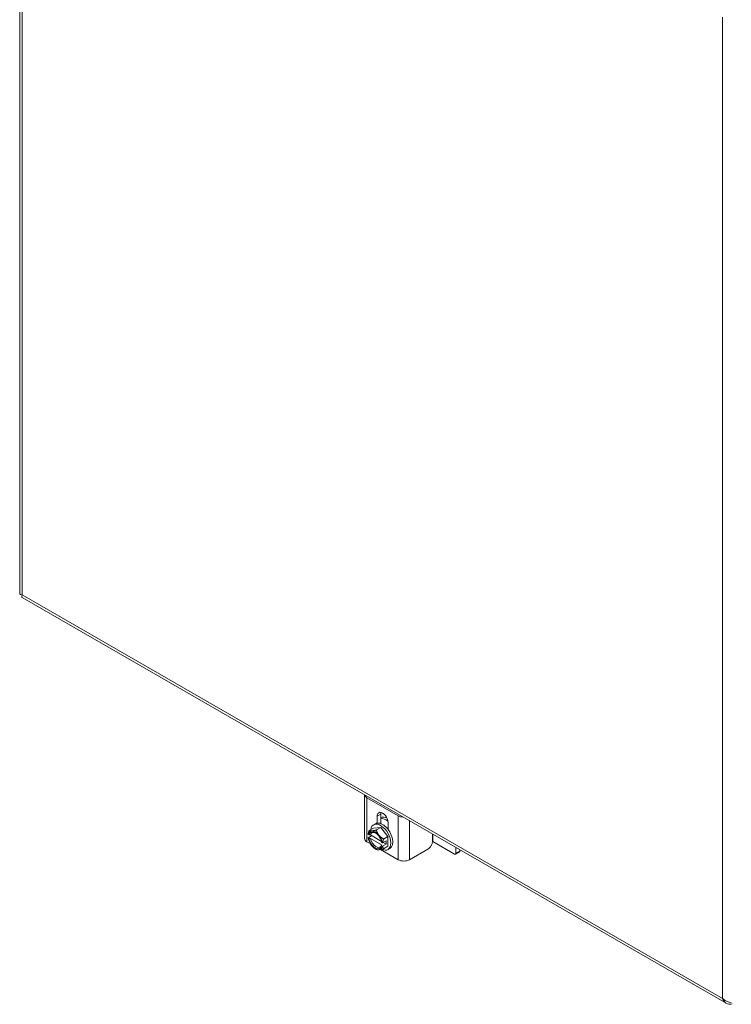
# Model space of a CAD drawing. Units: inches. Extents: x 4 to 178, y 6 to 109.
# Drawn here: x 161 to 172, y 77 to 92 of the extents above; entities that cross this region are included whole.
import ezdxf

# ---------------------------------------------------------------- set-up
doc = ezdxf.new("R2010")
doc.units = ezdxf.units.IN
doc.header["$LTSCALE"] = 11
doc.header["$MEASUREMENT"] = 0
doc.layers.add('Visible (ANSI)', color=7, linetype='Continuous', lineweight=5)
doc.layers.add('Visible Narrow (ANSI)', color=7, linetype='Continuous', lineweight=5)

msp = doc.modelspace()

# ---------------------------------------------------------------- linework, layer by layer
at = {"layer": 'Visible (ANSI)'}
for p, q in [((161.2661, 98.05), (161.2661, 82.8483)), ((161.3029, 82.7845), (172.1701, 76.5265)), ((166.5899, 79.0696), (166.5899, 79.74)), ((166.6263, 79.6968), (167.1086, 79.4191)), ((166.7278, 79.2795), (166.7577, 79.2967)), ((166.7822, 79.3056), (166.7822, 79.4116)), ((166.8384, 79.444), (166.8384, 79.2995)), ((166.9527, 79.3134), (166.9527, 79.2074)), ((166.659, 79.1901), (166.7254, 79.2283)), ((166.7254, 79.2283), (166.8376, 79.2386)), ((166.7711, 79.2003), (166.8376, 79.2386)), ((166.8376, 79.2386), (166.9497, 79.0991)), ((166.6263, 79.0189), (166.6775, 78.9895)), ((166.698, 79.1117), (166.6438, 79.0805)), ((166.6553, 79.1232), (166.6439, 79.1298)), ((166.6439, 79.0779), (166.6553, 79.0713)), ((166.8489, 79.0248), (166.6784, 79.123)), ((166.6784, 79.0711), (166.8519, 78.9712)), ((166.8637, 79.0032), (166.8522, 79.0098)), ((166.9228, 79.0346), (166.8682, 79.0032)), ((166.8778, 79.0087), (166.9228, 78.9828)), ((166.8833, 79.0609), (166.9497, 79.0991)), ((166.9228, 78.9828), (166.9228, 79.0346)), ((166.9497, 79.0991), (166.9497, 78.9493)), ((167.6394, 79.0327), (167.6394, 79.1356)), ((167.6409, 79.023), (167.978, 78.8288)), ((166.7534, 78.9111), (166.7704, 78.9013)), ((166.8338, 78.8994), (167.1086, 78.7412)), ((166.8522, 78.9579), (166.8637, 78.9513)), ((166.9228, 78.9828), (166.8682, 78.9513)), ((166.8833, 78.9111), (166.9497, 78.9493)), ((166.9473, 78.8982), (166.9773, 78.9154)), ((167.2845, 78.7412), (167.564, 78.9022)), ((167.9907, 78.8276), (168.0529, 78.8634)), ((167.996, 78.8392), (167.996, 78.9302)), ((168.0582, 78.875), (168.0582, 78.8944))]:
    msp.add_line(p, q, dxfattribs=at)
for centre, major_axis, ratio, start_param, end_param in [((166.7143, 79.7474), (-0.1244, 0), 0.5758617, 0.1109837, 0.7853982), ((166.8675, 79.3625), (-0.0602, 0.1045), 0.5780931, 3.9289245, 7.0705172), ((166.9237, 79.3949), (0.0602, -0.1045), 0.5780931, 3.6258407, 3.9289245), ((166.8376, 79.0888), (-0.1098, 0.1906), 0.5780931, 2.4344299, 6.920117), ((166.8675, 79.106), (-0.1098, 0.1906), 0.5780931, 3.1415926, 6.2831853), ((166.9536, 79.1557), (-0.132, 0.2291), 0.5780931, 5.5918893, 6.1633756), ((166.9237, 79.1384), (-0.132, 0.2291), 0.5780931, 5.3557517, 5.9732164), ((167.1965, 79.4697), (-0.1244, 0), 0.5758617, 0.7853982, 1.4598126), ((166.7538, 79.0406), (-0.0792, 0.1375), 0.5780931, 6.0233196, 6.8691593), ((166.7538, 79.0406), (-0.0713, 0.1237), 0.5780931, 4.1530176, 6.8464241), ((166.7652, 79.0471), (-0.0632, 0.1098), 0.5780931, 5.5571978, 6.8174058), ((166.7538, 79.0406), (-0.0792, 0.1375), 0.5780931, 4.9761221, 6.0233196), ((166.9237, 79.1384), (0.0595, -0.1034), 0.5780931, 2.0069848, 2.2061222), ((166.7143, 79.0696), (-0.1244, 0), 0.5758617, 0, 0.7853982), ((166.7538, 79.0406), (0.0792, -0.1375), 0.5780931, 4.1302824, 4.9761221), ((166.7538, 79.0406), (0.0713, -0.1237), 0.5780931, 4.1530176, 6.8464241), ((166.7652, 79.0471), (0.0632, -0.1098), 0.5780931, 4.1820359, 6.8174058), ((166.8376, 79.0888), (-0.1098, 0.1906), 0.5780931, 1.1123833, 1.1518893), ((166.7538, 79.0406), (-0.0792, 0.1375), 0.5780931, 4.1302824, 4.9761221), ((167.5661, 78.9799), (0.1058, 0), 0.5758617, 0.7853982, 0.8094811), ((166.7538, 79.0406), (0.0792, -0.1375), 0.5780931, 4.9761221, 6.0233196), ((166.7538, 79.0406), (0.0792, -0.1375), 0.5780931, 6.0233196, 6.8691593), ((168.0403, 78.8854), (0.0127, -0.022), 0.5780931, 0, 0.7873319), ((167.1965, 78.7919), (0.1244, 0), 0.5758617, 3.9269908, 5.4977871), ((167.978, 78.8496), (0.0127, -0.022), 0.5780931, 5.4997209, 7.0705172)]:
    msp.add_ellipse(centre, major_axis=major_axis, ratio=ratio, start_param=start_param, end_param=end_param, dxfattribs=at)
for points, knots in [([(161.2661, 82.8483), (161.2661, 82.8463), (161.2668, 82.8443), (161.2681, 82.8424), (161.2727, 82.8359), (161.2854, 82.8302), (161.3039, 82.8278)], [-0.5, -0.5, -0.5, -0.5, -0.38731071, -0.38731071, -0.38731071, 0, 0, 0, 0]), ([(161.3029, 82.7845), (161.3012, 82.7855), (161.2998, 82.7871), (161.2988, 82.7893), (161.2954, 82.7966), (161.2967, 82.8105), (161.3039, 82.8278)], [-0.50123104, -0.50123104, -0.50123104, -0.50123104, -0.38731071, -0.38731071, -0.38731071, 0, 0, 0, 0]), ([(167.564, 78.9022), (167.585, 78.9142), (167.6027, 78.933), (167.6173, 78.9584), (167.621, 78.9647), (167.6242, 78.9712), (167.627, 78.9775), (167.6297, 78.9838), (167.632, 78.99), (167.6339, 78.9962), (167.6376, 79.0086), (167.6394, 79.0208), (167.6394, 79.0327)], [0, 0, 0, 0, 0.5, 0.5, 0.5, 0.625, 0.625, 0.625, 0.75, 0.75, 0.75, 1, 1, 1, 1]), ([(172.1153, 76.602), (172.1271, 76.5601), (172.1552, 76.5281), (172.1925, 76.5169), (172.2139, 76.5105), (172.2381, 76.5107), (172.2624, 76.5169)], [0, 0, 0, 0, 0.997694, 0.997694, 0.997694, 1.5707963, 1.5707963, 1.5707963, 1.5707963]), ([(172.2496, 76.5384), (172.2093, 76.5437), (172.162, 76.5616), (172.1281, 76.5902), (172.1236, 76.5939), (172.1193, 76.5979), (172.1153, 76.602)], [0.4468405, 0.4468405, 0.4468405, 0.4468405, 1.4395107, 1.4395107, 1.4395107, 1.5707963, 1.5707963, 1.5707963, 1.5707963])]:
    msp.add_open_spline(points, degree=3, knots=knots, dxfattribs=at)
for points, weights in [([(166.659, 79.1901), (166.6477, 79.1576), (166.6438, 79.1324)], [1.37218159428, 1.43909712442, 1.46382548126]), ([(166.6977, 79.1852), (166.6717, 79.1828), (166.659, 79.1901)], [1.47832020997, 1.47832020997, 1.37218159428]), ([(166.7711, 79.2003), (166.7237, 79.1876), (166.6977, 79.1852)], [1.37218159428, 1.47832020997, 1.47832020997]), ([(166.8099, 79.1206), (166.7838, 79.153), (166.7711, 79.2003)], [1.47832020997, 1.47832020997, 1.37218159428]), ([(166.6439, 79.1298), (166.6438, 79.1311), (166.6438, 79.1324)], [1.03339574907, 1.03418342313, 1.03486813823]), ([(166.6438, 79.0805), (166.6438, 79.0792), (166.6439, 79.0779)], [1.03486813823, 1.03418342313, 1.03339574907]), ([(166.6553, 79.1232), (166.6676, 79.1231), (166.6784, 79.123)], [1.19088523026, 1.25220612409, 1.3117227169]), ([(166.6784, 79.0711), (166.6676, 79.0712), (166.6553, 79.0713)], [1.3117227169, 1.25220612406, 1.19088523018]), ([(166.8833, 79.0609), (166.8359, 79.0882), (166.8099, 79.1206)], [1.37218159428, 1.47832020997, 1.47832020997]), ([(166.8682, 79.0032), (166.8659, 79.0032), (166.8637, 79.0032)], [1.03486813823, 1.03418342313, 1.03339574907]), ([(166.8682, 79.0032), (166.8721, 79.0284), (166.8833, 79.0609)], [1.46382548126, 1.43909712442, 1.37218159428]), ([(166.7704, 78.9013), (166.7707, 78.901), (166.7711, 78.9008)], [1.37381633164, 1.37300213469, 1.37218159428]), ([(166.7711, 78.9008), (166.7838, 78.8936), (166.8099, 78.8959)], [1.37218159428, 1.47832020997, 1.47832020997]), ([(166.8099, 78.8959), (166.8359, 78.8983), (166.8833, 78.9111)], [1.47832020997, 1.47832020997, 1.37218159428]), ([(166.8522, 78.9579), (166.8521, 78.965), (166.8519, 78.9712)], [1.19088523026, 1.25220612409, 1.3117227169]), ([(166.8637, 78.9513), (166.8659, 78.9513), (166.8682, 78.9513)], [1.03339574907, 1.03418342313, 1.03486813824]), ([(166.8833, 78.9111), (166.8721, 78.9306), (166.8682, 78.9513)], [1.37218159428, 1.43909712442, 1.46382548126])]:
    msp.add_rational_spline(points, weights, degree=2, dxfattribs=at)
at = {"layer": 'Visible Narrow (ANSI)'}
for p, q in [((161.3039, 97.9652), (161.3039, 82.8278)), ((172.1153, 76.602), (172.1153, 91.7393)), ((161.3039, 82.8278), (172.1153, 76.602)), ((166.6263, 79.0189), (166.6263, 79.6968)), ((166.8424, 79.3935), (166.8424, 79.4712)), ((166.7822, 79.4116), (166.8384, 79.444)), ((167.1086, 79.4191), (167.1086, 78.7412)), ((167.2845, 78.7412), (167.2845, 79.34)), ((167.6409, 79.023), (167.6409, 79.1347)), ((168.0582, 78.875), (167.996, 78.8392))]:
    msp.add_line(p, q, dxfattribs=at)

doc.saveas('drawing.dxf')
